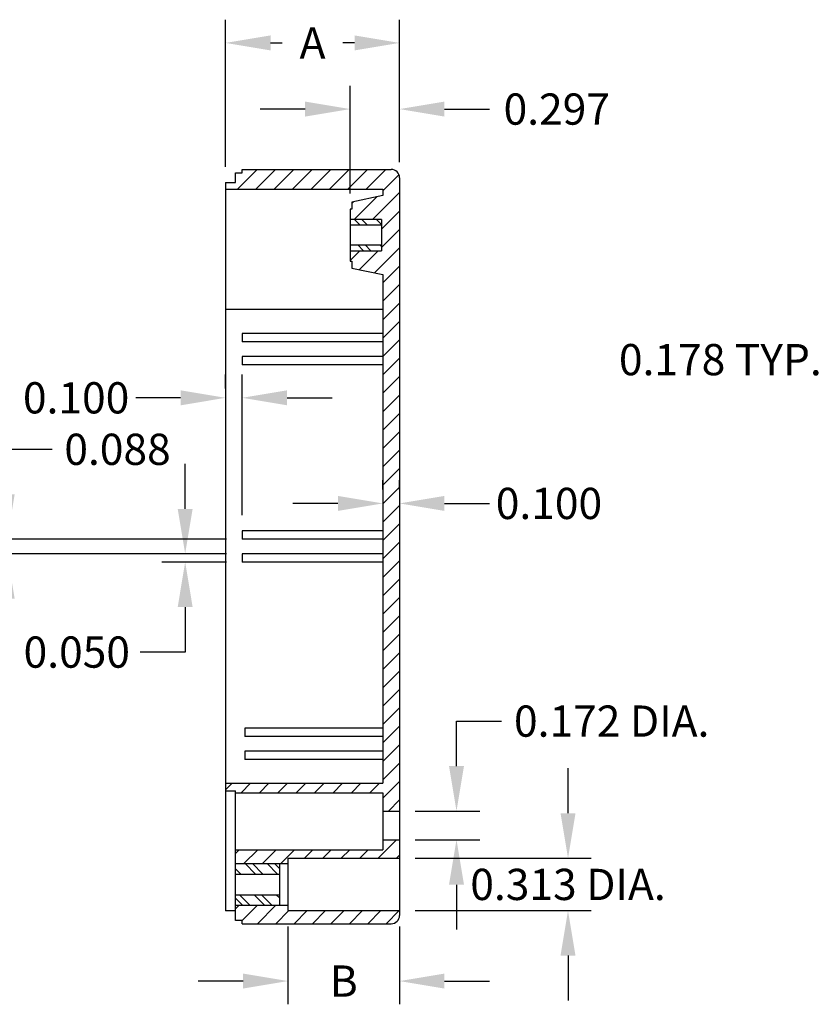
# Model space of a CAD drawing. Extents: x 0 to 24.9, y 0 to 15.5.
# Drawn here: x 9.3 to 14, y 3.5 to 9.4 of the extents above; entities that cross this region are included whole.
import ezdxf

# ---------------------------------------------------------------- set-up
doc = ezdxf.new("R2010")
doc.units = 0
doc.header["$LTSCALE"] = 0.5
doc.header["$MEASUREMENT"] = 0
doc.layers.get('DEFPOINTS').update_dxf_attribs({"linetype": 'CONTINUOUS'})
doc.layers.add('DIM', color=2, linetype='CONTINUOUS')
doc.layers.add('OBJECT', color=7, linetype='CONTINUOUS')
doc.styles.add('TXT', font='txt.shx', dxfattribs={"width": 0.75})
doc.dimstyles.new('23NSTD', dxfattribs={"dimscale": 1.5, "dimtxt": 0.125, "dimasz": 0.18, "dimexe": 0.093, "dimexo": 0.063, "dimgap": 0.09, "dimtad": 0, "dimtih": 1, "dimtoh": 1, "dimdec": 3, "dimzin": 0, "dimdsep": 46, "dimtxsty": 'TXT', "dimcen": 0.09, "dimadec": 0, "dimazin": 0, "dimtfac": 1, "dimtdec": 3, "dimtofl": 0, "dimtmove": 0, "dimatfit": 1, "dimfxl": 1, "dimtolj": 1, "dimtzin": 0, "dimarcsym": 0})
doc.dimstyles.new('23NSTDI', dxfattribs={"dimscale": 1.5, "dimtxt": 0.125, "dimasz": 0.18, "dimexe": 0.093, "dimexo": 0.063, "dimgap": 0.09, "dimtad": 0, "dimtih": 1, "dimtoh": 1, "dimdec": 3, "dimzin": 0, "dimdsep": 46, "dimtxsty": 'TXT', "dimcen": 0.09, "dimadec": 0, "dimazin": 0, "dimtfac": 1, "dimtdec": 3, "dimtix": 1, "dimtofl": 0, "dimtmove": 0, "dimatfit": 3, "dimfxl": 1, "dimtolj": 1, "dimtzin": 0, "dimarcsym": 0})

# ---------------------------------------------------------------- blocks, each defined once
blk = doc.blocks.new('*D25')
at = {"layer": 'DEFPOINTS', "color": 0}
for p in [(11.463, 6.4829), (11.563, 6.4929), (11.563, 6.4829)]:
    blk.add_point(p, dxfattribs=at)
at = {"layer": 'DIM', "color": 0, "lineweight": -2}
for p, q in [((11.463, 6.5774), (11.463, 6.6324)), ((11.563, 6.5774), (11.563, 6.6324)), ((11.193, 6.4929), (10.923, 6.4929)), ((11.833, 6.4929), (12.103, 6.4929))]:
    blk.add_line(p, q, dxfattribs=at)
at = {"layer": 'DIM', "color": 0}
for points in [[(11.193, 6.5379), (11.193, 6.4479), (11.463, 6.4929)], [(11.833, 6.5379), (11.833, 6.4479), (11.563, 6.4929)]]:
    blk.add_solid(points, dxfattribs=at)
at = {"layer": 'DIM', "color": 0, "insert": (12.4606, 6.4929), "char_height": 0.1875, "attachment_point": 5}
blk.add_mtext('\\A1;0.100', dxfattribs=at)
blk = doc.blocks.new('*D26')
at = {"layer": 'DEFPOINTS', "color": 0}
for p in [(10.518, 9.2574), (10.518, 8.4197), (11.563, 8.4477)]:
    blk.add_point(p, dxfattribs=at)
at = {"layer": 'DIM', "color": 0, "lineweight": -2}
for p, q in [((10.518, 8.5142), (10.518, 9.3969)), ((11.563, 8.5422), (11.563, 9.3969)), ((10.788, 9.2574), (10.8586, 9.2574)), ((11.293, 9.2574), (11.2224, 9.2574))]:
    blk.add_line(p, q, dxfattribs=at)
at = {"layer": 'DIM', "color": 0}
for points in [[(10.788, 9.3024), (10.788, 9.2124), (10.518, 9.2574)], [(11.293, 9.3024), (11.293, 9.2124), (11.563, 9.2574)]]:
    blk.add_solid(points, dxfattribs=at)
at = {"layer": 'DIM', "color": 0, "insert": (11.0405, 9.2574), "char_height": 0.1875, "attachment_point": 5}
blk.add_mtext('\\A1;A', dxfattribs=at)
blk = doc.blocks.new('*D27')
at = {"layer": 'DEFPOINTS', "color": 0}
for p in [(10.618, 6.1904), (10.2753, 6.1404), (10.618, 6.1404)]:
    blk.add_point(p, dxfattribs=at)
at = {"layer": 'DIM', "color": 0, "lineweight": -2}
for p, q in [((10.2753, 6.4604), (10.2753, 6.7304)), ((10.5235, 6.1904), (10.1358, 6.1904)), ((10.5235, 6.1404), (10.1358, 6.1404)), ((10.2753, 5.8704), (10.2753, 5.6004)), ((10.2753, 5.6004), (10.0053, 5.6004))]:
    blk.add_line(p, q, dxfattribs=at)
at = {"layer": 'DIM', "color": 0}
for points in [[(10.2303, 6.4604), (10.3203, 6.4604), (10.2753, 6.1904)], [(10.2303, 5.8704), (10.3203, 5.8704), (10.2753, 6.1404)]]:
    blk.add_solid(points, dxfattribs=at)
at = {"layer": 'DIM', "color": 0, "insert": (9.6242, 5.6004), "char_height": 0.1875, "attachment_point": 5}
blk.add_mtext('\\A1;0.050', dxfattribs=at)
blk = doc.blocks.new('*D28')
at = {"layer": 'DEFPOINTS', "color": 0}
for p in [(10.518, 7.1269), (10.518, 7.0886), (10.618, 6.3279)]:
    blk.add_point(p, dxfattribs=at)
at = {"layer": 'DIM', "color": 0, "lineweight": -2}
for p, q in [((10.518, 7.1831), (10.518, 7.2664)), ((10.618, 6.4224), (10.618, 7.2664)), ((10.248, 7.1269), (9.978, 7.1269)), ((10.888, 7.1269), (11.158, 7.1269))]:
    blk.add_line(p, q, dxfattribs=at)
at = {"layer": 'DIM', "color": 0}
for points in [[(10.248, 7.1719), (10.248, 7.0819), (10.518, 7.1269)], [(10.888, 7.1719), (10.888, 7.0819), (10.618, 7.1269)]]:
    blk.add_solid(points, dxfattribs=at)
at = {"layer": 'DIM', "color": 0, "insert": (9.6203, 7.1269), "char_height": 0.1875, "attachment_point": 5}
blk.add_mtext('\\A1;0.100', dxfattribs=at)
blk = doc.blocks.new('*D29')
at = {"layer": 'DEFPOINTS', "color": 0}
for p in [(11.563, 4.6461), (11.9052, 4.6461), (11.563, 4.4742)]:
    blk.add_point(p, dxfattribs=at)
at = {"layer": 'DIM', "color": 0, "lineweight": -2}
for p, q in [((11.9052, 4.9161), (11.9052, 5.1861)), ((11.9052, 5.1861), (12.1752, 5.1861)), ((11.6575, 4.6461), (12.0447, 4.6461)), ((11.6575, 4.4742), (12.0447, 4.4742)), ((11.9052, 4.2042), (11.9052, 3.9342))]:
    blk.add_line(p, q, dxfattribs=at)
at = {"layer": 'DIM', "color": 0}
for points in [[(11.8602, 4.9161), (11.9502, 4.9161), (11.9052, 4.6461)], [(11.8602, 4.2042), (11.9502, 4.2042), (11.9052, 4.4742)]]:
    blk.add_solid(points, dxfattribs=at)
at = {"layer": 'DIM', "color": 0, "insert": (12.8375, 5.1861), "char_height": 0.1875, "attachment_point": 5}
blk.add_mtext('\\A1;0.172 DIA.', dxfattribs=at)
blk = doc.blocks.new('*D30')
at = {"layer": 'DEFPOINTS', "color": 0}
for p in [(11.563, 8.8603), (11.563, 8.5422), (11.266, 8.2599)]:
    blk.add_point(p, dxfattribs=at)
at = {"layer": 'DIM', "color": 0, "lineweight": -2}
for p, q in [((11.266, 8.3544), (11.266, 8.9998)), ((11.563, 8.6367), (11.563, 8.9998)), ((10.996, 8.8603), (10.726, 8.8603)), ((11.833, 8.8603), (12.103, 8.8603))]:
    blk.add_line(p, q, dxfattribs=at)
at = {"layer": 'DIM', "color": 0}
for points in [[(10.996, 8.9053), (10.996, 8.8153), (11.266, 8.8603)], [(11.833, 8.9053), (11.833, 8.8153), (11.563, 8.8603)]]:
    blk.add_solid(points, dxfattribs=at)
at = {"layer": 'DIM', "color": 0, "insert": (12.5075, 8.8603), "char_height": 0.1875, "attachment_point": 5}
blk.add_mtext('\\A1;0.297', dxfattribs=at)
blk = doc.blocks.new('*D31')
at = {"layer": 'DEFPOINTS', "color": 0}
for p in [(11.563, 4.3632), (11.563, 4.0482), (12.575, 4.0482)]:
    blk.add_point(p, dxfattribs=at)
at = {"layer": 'DIM', "color": 0, "lineweight": -2}
for p, q in [((12.575, 4.6332), (12.575, 4.9032)), ((11.6575, 4.3632), (12.7145, 4.3632)), ((11.6575, 4.0482), (12.7145, 4.0482)), ((12.575, 3.7782), (12.575, 3.5082))]:
    blk.add_line(p, q, dxfattribs=at)
at = {"layer": 'DIM', "color": 0}
for points in [[(12.53, 4.6332), (12.62, 4.6332), (12.575, 4.3632)], [(12.53, 3.7782), (12.62, 3.7782), (12.575, 4.0482)]]:
    blk.add_solid(points, dxfattribs=at)
at = {"layer": 'DIM', "color": 0, "insert": (12.575, 4.2057), "char_height": 0.1875, "attachment_point": 5}
blk.add_mtext('\\A1;0.313 DIA.', dxfattribs=at)
blk = doc.blocks.new('*D32')
at = {"layer": 'DEFPOINTS', "color": 0}
for p in [(10.893, 4.0482), (11.563, 4.0482), (10.893, 3.6255)]:
    blk.add_point(p, dxfattribs=at)
at = {"layer": 'DIM', "color": 0, "lineweight": -2}
for p, q in [((10.893, 3.9537), (10.893, 3.486)), ((11.563, 3.9537), (11.563, 3.486)), ((10.623, 3.6255), (10.353, 3.6255)), ((11.833, 3.6255), (12.103, 3.6255))]:
    blk.add_line(p, q, dxfattribs=at)
at = {"layer": 'DIM', "color": 0}
for points in [[(10.623, 3.6705), (10.623, 3.5805), (10.893, 3.6255)], [(11.833, 3.6705), (11.833, 3.5805), (11.563, 3.6255)]]:
    blk.add_solid(points, dxfattribs=at)
at = {"layer": 'DIM', "color": 0, "insert": (11.228, 3.6255), "char_height": 0.1875, "attachment_point": 5}
blk.add_mtext('\\A1;B', dxfattribs=at)
blk = doc.blocks.new('*D40')
at = {"layer": 'DEFPOINTS', "color": 0}
for p in [(9.2061, 6.2779), (10.618, 6.2779), (10.618, 6.1904)]:
    blk.add_point(p, dxfattribs=at)
at = {"layer": 'DIM', "color": 0, "lineweight": -2}
for p, q in [((9.2061, 6.5479), (9.2061, 6.8179)), ((9.2061, 6.8179), (9.4761, 6.8179)), ((10.5235, 6.2779), (9.0666, 6.2779)), ((10.5235, 6.1904), (9.0666, 6.1904)), ((9.2061, 5.9204), (9.2061, 5.6504))]:
    blk.add_line(p, q, dxfattribs=at)
at = {"layer": 'DIM', "color": 0}
for points in [[(9.1611, 6.5479), (9.2511, 6.5479), (9.2061, 6.2779)], [(9.1611, 5.9204), (9.2511, 5.9204), (9.2061, 6.1904)]]:
    blk.add_solid(points, dxfattribs=at)
at = {"layer": 'DIM', "color": 0, "insert": (9.8689, 6.8179), "char_height": 0.1875, "attachment_point": 5}
blk.add_mtext('\\A1;0.088', dxfattribs=at)
blk = doc.blocks.new('*D42')
at = {"layer": 'DEFPOINTS', "color": 0}
for p in [(14.7159, 7.3562), (14.7159, 7.3143), (14.8939, 7.3143)]:
    blk.add_point(p, dxfattribs=at)
at = {"layer": 'DIM', "color": 0, "lineweight": -2}
for p, q in [((14.7159, 7.4088), (14.7159, 7.4957)), ((14.8939, 7.4088), (14.8939, 7.4957)), ((14.4459, 7.3562), (14.1759, 7.3562)), ((15.1639, 7.3562), (15.4339, 7.3562))]:
    blk.add_line(p, q, dxfattribs=at)
at = {"layer": 'DIM', "color": 0}
for points in [[(14.4459, 7.4012), (14.4459, 7.3112), (14.7159, 7.3562)], [(15.1639, 7.4012), (15.1639, 7.3112), (14.8939, 7.3562)]]:
    blk.add_solid(points, dxfattribs=at)
at = {"layer": 'DIM', "color": 0, "insert": (13.4901, 7.3562), "char_height": 0.1875, "attachment_point": 5}
blk.add_mtext('\\A1;0.178 TYP.', dxfattribs=at)

msp = doc.modelspace()

# ---------------------------------------------------------------- hatches: boundary and pattern name
at = {"layer": 'OBJECT'}
h = msp.add_hatch(dxfattribs=at)
h.set_pattern_fill('ANSI31', color=151, scale=0.625, style=0)
h.paths.add_polyline_path([(11.563, 8.4477, 0.414214), (11.513, 8.4977), (10.618, 8.4977), (10.618, 8.4777), (10.578, 8.4777), (10.578, 8.4197), (10.518, 8.4197), (10.518, 8.3797), (11.463, 8.3797), (11.463, 8.3408), (11.276, 8.3016), (11.276, 8.2597), (11.266, 8.2596), (11.266, 8.1974), (11.454, 8.1974), (11.454, 8.0099), (11.266, 8.0099), (11.266, 7.9477), (11.276, 7.9476), (11.276, 7.9057), (11.463, 7.8666), (11.463, 4.8126), (10.518, 4.8126), (10.518, 4.7677), (10.578, 4.7677), (10.578, 4.7554), (11.463, 4.7554), (11.463, 4.6461), (11.563, 4.6461)])
h.paths.add_polyline_path([(11.563, 4.4742), (11.463, 4.4742), (11.463, 4.4134), (10.578, 4.4134), (10.578, 4.3307), (10.893, 4.3307), (10.893, 4.3632), (11.563, 4.3632)])
h.paths.add_polyline_path([(11.563, 4.0197), (11.563, 4.0482), (10.893, 4.0482), (10.893, 4.0807), (10.578, 4.0807), (10.578, 3.9897), (10.618, 3.9897), (10.618, 3.9697), (11.513, 3.9697, 0.414214)])
h = msp.add_hatch(dxfattribs=at)
h.set_pattern_fill('ANSI32', color=221, scale=0.25, angle=90, style=0)
h.paths.add_polyline_path([(11.454, 8.1974), (11.266, 8.1974), (11.266, 8.1627), (11.454, 8.1627)])
h.paths.add_polyline_path([(11.454, 8.0447), (11.266, 8.0447), (11.266, 8.0099), (11.454, 8.0099)])
h = msp.add_hatch(dxfattribs=at)
h.set_pattern_fill('ANSI32', color=221, scale=0.25, angle=89.99998, style=0)
h.set_pattern_definition([(135, (0, 0.64657), (-0.0662913, -0.06629124), []), (135, (1e-08, 0.69077), (-0.0662913, -0.06629124), [])])
h.paths.add_polyline_path([(10.578, 4.1432), (10.578, 4.0807), (10.8412, 4.0807), (10.8412, 4.1432)])
h.paths.add_polyline_path([(10.8412, 4.2682), (10.8412, 4.3307), (10.578, 4.3307), (10.578, 4.2682)])

# ---------------------------------------------------------------- linework, layer by layer
for p, q in [((10.578, 8.4777), (10.618, 8.4777)), ((10.578, 8.4197), (10.578, 8.4777)), ((10.618, 8.4977), (11.513, 8.4977)), ((10.618, 8.4777), (10.618, 8.4977)), ((10.518, 8.4197), (10.518, 4.0477)), ((10.518, 8.4197), (10.578, 8.4197)), ((11.563, 8.4477), (11.563, 4.0197)), ((10.518, 8.3797), (11.463, 8.3797)), ((11.463, 8.3797), (11.463, 8.3408)), ((11.454, 8.1974), (11.266, 8.1974)), ((11.454, 8.1627), (11.266, 8.1627)), ((11.454, 8.1974), (11.454, 8.0099)), ((11.266, 8.0447), (11.454, 8.0447)), ((11.266, 8.0099), (11.454, 8.0099)), ((11.463, 7.8666), (11.463, 4.8126)), ((10.518, 7.6597), (11.463, 7.6597)), ((11.463, 7.5129), (10.618, 7.5129)), ((10.618, 7.5129), (10.618, 7.4629)), ((11.463, 7.4629), (10.618, 7.4629)), ((11.463, 7.3754), (10.618, 7.3754)), ((10.618, 7.3754), (10.618, 7.3254)), ((11.463, 7.3254), (10.618, 7.3254)), ((10.618, 6.3279), (10.618, 6.2779)), ((11.463, 6.3279), (10.618, 6.3279)), ((11.463, 6.2779), (10.618, 6.2779)), ((10.618, 6.1904), (10.618, 6.1404)), ((11.463, 6.1904), (10.618, 6.1904)), ((11.463, 6.1404), (10.618, 6.1404)), ((11.463, 5.1429), (10.634, 5.1429)), ((10.634, 5.1429), (10.634, 5.0929)), ((11.463, 5.0929), (10.634, 5.0929)), ((11.463, 5.0054), (10.634, 5.0054)), ((10.634, 5.0054), (10.634, 4.9554)), ((11.463, 4.9554), (10.634, 4.9554)), ((10.518, 4.8126), (11.463, 4.8126)), ((10.518, 4.7677), (10.578, 4.7677)), ((10.578, 3.9897), (10.578, 4.7677)), ((10.578, 4.7554), (11.463, 4.7554)), ((11.463, 4.7554), (11.463, 4.4134)), ((11.463, 4.6461), (11.563, 4.6461)), ((11.463, 4.4742), (11.563, 4.4742)), ((10.578, 4.4134), (11.463, 4.4134)), ((10.578, 4.3307), (10.893, 4.3307)), ((10.8412, 4.3307), (10.8412, 4.0807)), ((10.893, 4.3632), (10.893, 4.0482)), ((10.893, 4.3632), (11.563, 4.3632)), ((10.578, 4.2682), (10.8412, 4.2682)), ((10.578, 4.1432), (10.8412, 4.1432)), ((10.578, 4.0807), (10.893, 4.0807)), ((10.578, 4.0477), (10.518, 4.0477)), ((10.893, 4.0482), (11.563, 4.0482)), ((10.618, 3.9897), (10.578, 3.9897)), ((10.618, 3.9697), (10.618, 3.9897)), ((10.618, 3.9697), (11.513, 3.9697))]:
    msp.add_line(p, q, dxfattribs=at)
msp.add_lwpolyline([(11.463, 8.3408), (11.276, 8.3016), (11.276, 8.2597), (11.266, 8.2596), (11.266, 7.9477), (11.276, 7.9476), (11.276, 7.9057), (11.463, 7.8666)], dxfattribs=at)
for centre, start, end in [((11.513, 8.4477), 0, 90), ((11.513, 4.0197), 270, 0)]:
    msp.add_arc(centre, 0.05, start, end, dxfattribs=at)

# ---------------------------------------------------------------- dimensions: what is measured, and where the dimension line sits
at = {"layer": 'DIM'}
dim = msp.add_linear_dim(base=(10.518, 9.2574), p1=(11.563, 8.4477), p2=(10.518, 8.4197), text='A', dimstyle='23NSTD', dxfattribs=at)
dim.commit()
dim.dimension.update_dxf_attribs({"geometry": '*D26', "text_midpoint": (11.0405, 9.2574), "dimtype": 160})
for base, p1, p2, picture, middle in [((11.563, 8.8603), (11.266, 8.2599), (11.563, 8.5422), '*D30', (12.5075, 8.8603)), ((10.518, 7.1269), (10.618, 6.3279), (10.518, 7.0886), '*D28', (9.6203, 7.1269))]:
    dim = msp.add_linear_dim(base=base, p1=p1, p2=p2, dimstyle='23NSTD', dxfattribs=at)
    dim.commit()
    dim.dimension.update_dxf_attribs({"geometry": picture, "text_midpoint": middle})
for base, p1, p2, text, picture, middle in [((14.7159, 7.3562), (14.8939, 7.3143), (14.7159, 7.3143), '<> TYP.', '*D42', (13.4901, 7.3562)), ((11.563, 6.4929), (11.463, 6.4829), (11.563, 6.4829), '0.100', '*D25', (12.4606, 6.4929)), ((10.893, 3.6255), (11.563, 4.0482), (10.893, 4.0482), 'B', '*D32', (11.228, 3.6255))]:
    dim = msp.add_linear_dim(base=base, p1=p1, p2=p2, text=text, dimstyle='23NSTD', dxfattribs=at)
    dim.commit()
    dim.dimension.update_dxf_attribs({"geometry": picture, "text_midpoint": middle})
for base, p1, p2, picture, middle in [((9.20610166, 6.2778933734), (10.61798066, 6.1903933734), (10.61798066, 6.2778933734), '*D40', (9.86891416, 6.8178933734)), ((10.2753, 6.1404), (10.618, 6.1904), (10.618, 6.1404), '*D27', (9.6242, 5.6004))]:
    dim = msp.add_linear_dim(base=base, p1=p1, p2=p2, angle=90, dimstyle='23NSTD', dxfattribs=at)
    dim.commit()
    dim.dimension.update_dxf_attribs({"geometry": picture, "text_midpoint": middle})
for base, p1, p2, text, dimstyle, picture, middle in [((11.9052, 4.6461), (11.563, 4.4742), (11.563, 4.6461), '<> DIA.', '23NSTD', '*D29', (12.8375, 5.1861)), ((12.575, 4.0482), (11.563, 4.3632), (11.563, 4.0482), '0.313 DIA.', '23NSTDI', '*D31', (12.575, 4.2057))]:
    dim = msp.add_linear_dim(base=base, p1=p1, p2=p2, angle=90, text=text, dimstyle=dimstyle, dxfattribs=at)
    dim.commit()
    dim.dimension.update_dxf_attribs({"geometry": picture, "text_midpoint": middle})

doc.saveas('drawing.dxf')
